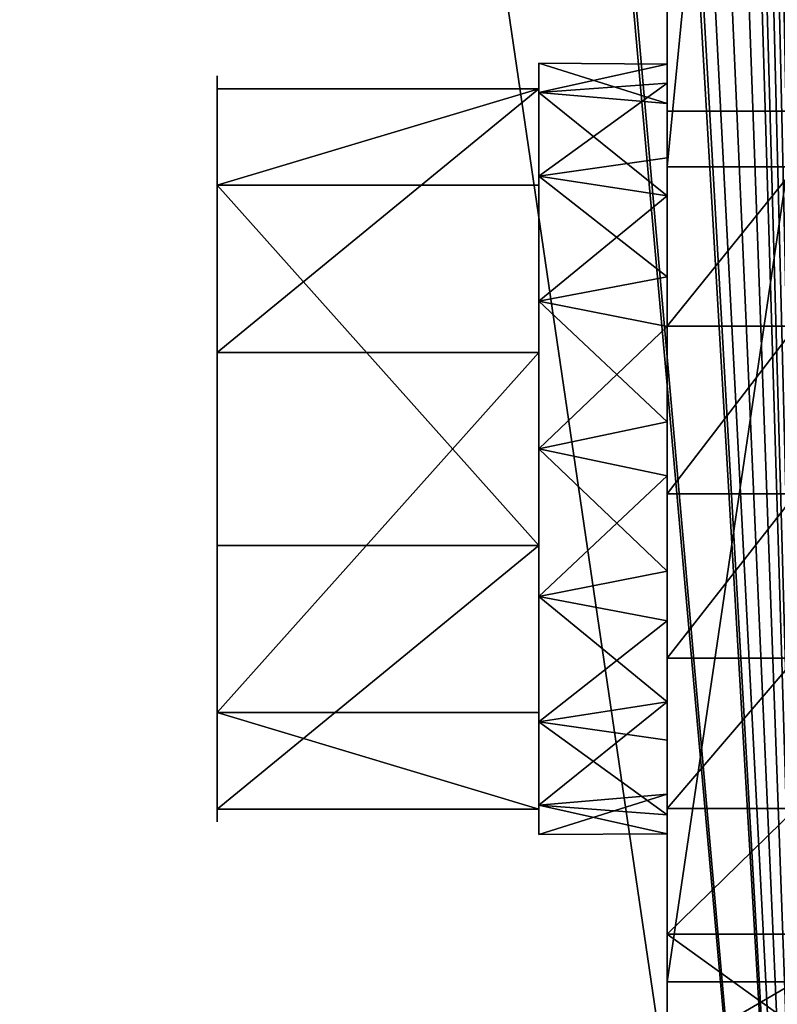
# Model space of a CAD drawing. Extents: x 89 to 1092, y 188 to 859.
# Drawn here: x 197 to 209, y 272 to 287 of the extents above; entities that cross this region are included whole.
import ezdxf

# ---------------------------------------------------------------- set-up
doc = ezdxf.new("R2010")
doc.units = 0
doc.header["$MEASUREMENT"] = 0
doc.layers.get('0').update_dxf_attribs({"color": 144, "linetype": 'CONTINUOUS'})
doc.layers.add('PLAST', color=22, linetype='CONTINUOUS')

# ---------------------------------------------------------------- blocks, each defined once
blk = doc.blocks.new('OUTERSHELL_8')
at = {"layer": 'PLAST'}
for p, q in [((2273.5, 98.253, 870.829), (2273.5, 606.399, 1312.553)), ((2273.5, 117.935, 848.188), (2273.5, 97.384, 837.399)), ((2273.5, 98.985, 845.969), (2271.5, 99, 846.387)), ((2271.5, 99, 846.387), (2273.5, 98.37, 843.71)), ((2271.5, 98.543, 848.683), (2273.5, 98.985, 845.969)), ((2273.5, 98.69, 848.291), (2271.5, 98.543, 848.683)), ((2271.5, 97.243, 850.63), (2273.5, 98.69, 848.291)), ((2271.5, 98.602, 844.886), (2266.5, 98.602, 844.886)), ((2273.5, 98.37, 843.71), (2271.5, 98.543, 844.091)), ((2271.5, 98.543, 844.091), (2273.5, 96.936, 841.859)), ((2273.5, 84.71, 851.979), (2273.5, 98.253, 870.829)), ((2275.5, 98.253, 870.829), (2273.5, 98.253, 870.829)), ((2273.5, 97.528, 850.323), (2271.5, 97.243, 850.63)), ((2273.5, 96.936, 841.859), (2271.5, 97.243, 842.144)), ((2273.5, 95.677, 851.757), (2271.5, 97.243, 850.63)), ((2275.5, 97.384, 837.399), (2273.5, 97.384, 837.399)), ((2271.5, 97.101, 850.488), (2266.5, 97.101, 850.488)), ((2273.5, 96.936, 841.859), (2271.5, 95.296, 840.844)), ((2273.5, 95.677, 851.757), (2271.5, 95.296, 851.93)), ((2273.5, 94.904, 840.697), (2271.5, 95.296, 840.844)), ((2273.5, 93.419, 852.372), (2271.5, 95.296, 851.93)), ((2273.5, 94.904, 840.697), (2271.5, 93, 840.387)), ((2275.5, 94.908, 836.571), (2273.5, 94.908, 836.571)), ((2271.5, 94.501, 840.785), (2266.5, 94.501, 840.785)), ((2273.5, 93.419, 852.372), (2271.5, 93, 852.387)), ((2273.5, 92.581, 840.402), (2271.5, 93, 840.387)), ((2273.5, 91.096, 852.077), (2271.5, 93, 852.387)), ((2273.5, 92.581, 840.402), (2271.5, 90.704, 840.844)), ((2275.5, 92.302, 836.411), (2273.5, 92.302, 836.411)), ((2271.5, 91.499, 851.989), (2266.5, 91.499, 851.989)), ((2273.5, 91.096, 852.077), (2271.5, 90.704, 851.93)), ((2273.5, 90.323, 841.018), (2271.5, 90.704, 840.844)), ((2273.5, 89.064, 850.915), (2271.5, 90.704, 851.93)), ((2273.5, 90.323, 841.018), (2271.5, 88.757, 842.144)), ((2275.5, 89.744, 836.932), (2273.5, 89.744, 836.932)), ((2273.5, 89.064, 850.915), (2271.5, 88.757, 850.63)), ((2273.5, 89.064, 850.915), (2271.5, 87.457, 848.683)), ((2271.5, 88.899, 842.286), (2266.5, 88.899, 842.286)), ((2273.5, 88.472, 842.451), (2271.5, 88.757, 842.144)), ((2273.5, 87.31, 844.483), (2271.5, 88.757, 842.144)), ((2273.5, 87.63, 849.064), (2271.5, 87.457, 848.683)), ((2273.5, 87.63, 849.064), (2271.5, 87, 846.387)), ((2273.5, 87.31, 844.483), (2271.5, 87.457, 844.091)), ((2273.5, 87.015, 846.806), (2271.5, 87.457, 844.091)), ((2271.5, 87.398, 847.888), (2266.5, 87.398, 847.888)), ((2275.5, 87.408, 838.097), (2273.5, 87.408, 838.097)), ((2273.5, 87.015, 846.806), (2271.5, 87, 846.387)), ((2275.5, 85.453, 839.827), (2273.5, 85.453, 839.827)), ((2275.5, 84.71, 851.979), (2273.5, 84.71, 851.979))]:
    blk.add_line(p, q, dxfattribs=at)
at = {"layer": 'PLAST', "extrusion": (-1, 0, 0)}
for centre, radius in [((-93, 846.387, -2271.5), 6), ((-93, 846.387, -2273.5), 6), ((-93, 846.387, -2266.5), 5.8), ((-93, 846.387, -2271.5), 5.8)]:
    blk.add_circle(centre, radius, dxfattribs=at)
at = {"layer": 'PLAST', "extrusion": (1, 0, 0)}
blk.add_arc((93, 846.387, 2273.5), 10, 146, 296, dxfattribs=at)
at = {"layer": 'PLAST', "color": 250}
mesh = blk.add_polyface(dxfattribs=at)
corners = [(2225, 0, 826.387), (2276, 66, 826.387), (2225, 413, 826.387), (2277.142, 60.26, 826.387), (2280.393, 55.393, 826.387), (2285.26, 52.142, 826.387), (2291, 51, 826.387), (2942, 0, 826.387), (2245, 413, 826.387), (2245, 418, 826.387), (2253, 458, 826.387), (2253.804, 455, 826.387), (2256, 452.804, 826.387), (2259, 452, 826.387), (2262, 452.804, 826.387), (2264.196, 455, 826.387), (2265, 458, 826.387), (2265, 508, 826.387), (2265, 558, 826.387), (2265, 608, 826.387), (2296, 51, 826.387), (2871, 51, 826.387), (2876, 51, 826.387), (2881.74, 52.142, 826.387), (2886.607, 55.393, 826.387), (2889.858, 60.26, 826.387), (2891, 66, 826.387), (2902, 458, 826.387), (2891, 628, 826.387), (2902.804, 455, 826.387), (2905, 452.804, 826.387), (2908, 452, 826.387), (2911, 452.804, 826.387), (2913.196, 455, 826.387), (2914, 458, 826.387), (2914, 508, 826.387), (2914, 558, 826.387), (2922, 413, 826.387), (2914, 608, 826.387), (2942, 413, 826.387), (2905, 613.196, 826.387), (2922, 628, 826.387), (2902.804, 611, 826.387), (2902, 608, 826.387), (2902, 508, 826.387), (2902, 558, 826.387), (2908, 614, 826.387), (2911, 613.196, 826.387), (2913.196, 611, 826.387), (2922, 418, 826.387), (2902.804, 561, 826.387), (2902.804, 605, 826.387), (2905, 563.196, 826.387), (2905, 602.804, 826.387), (2908, 564, 826.387), (2908, 602, 826.387), (2911, 563.196, 826.387), (2911, 602.804, 826.387), (2913.196, 561, 826.387), (2913.196, 605, 826.387), (2902.804, 511, 826.387), (2902.804, 555, 826.387), (2905, 513.196, 826.387), (2905, 552.804, 826.387), (2908, 514, 826.387), (2908, 552, 826.387), (2911, 513.196, 826.387), (2911, 552.804, 826.387), (2913.196, 511, 826.387), (2913.196, 555, 826.387), (2902.804, 461, 826.387), (2902.804, 505, 826.387), (2905, 463.196, 826.387), (2905, 502.804, 826.387), (2908, 464, 826.387), (2908, 502, 826.387), (2911, 463.196, 826.387), (2911, 502.804, 826.387), (2913.196, 461, 826.387), (2913.196, 505, 826.387), (2245, 628, 826.387), (2256, 613.196, 826.387), (2276, 628, 826.387), (2253.804, 611, 826.387), (2253, 608, 826.387), (2253, 508, 826.387), (2253, 558, 826.387), (2259, 614, 826.387), (2262, 613.196, 826.387), (2264.196, 611, 826.387), (2253.804, 561, 826.387), (2253.804, 605, 826.387), (2256, 563.196, 826.387), (2256, 602.804, 826.387), (2259, 564, 826.387), (2259, 602, 826.387), (2262, 563.196, 826.387), (2262, 602.804, 826.387), (2264.196, 561, 826.387), (2264.196, 605, 826.387), (2253.804, 511, 826.387), (2253.804, 555, 826.387), (2256, 513.196, 826.387), (2256, 552.804, 826.387), (2259, 514, 826.387), (2259, 552, 826.387), (2262, 513.196, 826.387), (2262, 552.804, 826.387), (2264.196, 511, 826.387), (2264.196, 555, 826.387), (2253.804, 461, 826.387), (2253.804, 505, 826.387), (2256, 463.196, 826.387), (2256, 502.804, 826.387), (2259, 464, 826.387), (2259, 502, 826.387), (2262, 463.196, 826.387), (2262, 502.804, 826.387), (2264.196, 461, 826.387), (2264.196, 505, 826.387)]
mesh.append_faces([[corners[k] for k in face] for face in [(37, 7, 39), (41, 37, 49)]], dxfattribs={"vtx0": -1, "color": 250})
mesh.append_faces([[corners[k] for k in face] for face in [(0, 1, 2), (1, 0, 3), (3, 0, 4), (4, 0, 5), (5, 0, 6), (2, 1, 8), (8, 1, 9), (10, 1, 11), (11, 1, 12), (12, 1, 13), (13, 1, 14), (14, 1, 15), (15, 1, 16), (6, 7, 20), (20, 7, 21), (21, 7, 22), (22, 7, 23), (23, 7, 24), (24, 7, 25), (25, 7, 26), (26, 27, 28), (27, 7, 29), (29, 7, 30), (30, 7, 31), (31, 7, 32), (32, 7, 33), (33, 7, 34), (28, 40, 41), (40, 28, 42), (42, 28, 43), (50, 43, 45), (43, 50, 51), (51, 52, 53), (53, 54, 55), (55, 56, 57), (57, 58, 59), (59, 36, 38), (60, 45, 44), (45, 60, 61), (61, 62, 63), (63, 64, 65), (65, 66, 67), (67, 68, 69), (69, 35, 36), (70, 44, 27), (44, 70, 71), (71, 72, 73), (73, 74, 75), (75, 76, 77), (77, 78, 79), (79, 34, 35), (80, 81, 82), (81, 80, 83), (83, 80, 84), (82, 19, 1), (90, 84, 86), (84, 90, 91), (91, 92, 93), (93, 94, 95), (95, 96, 97), (97, 98, 99), (99, 18, 19), (100, 86, 85), (86, 100, 101), (101, 102, 103), (103, 104, 105), (105, 106, 107), (107, 108, 109), (109, 17, 18), (110, 85, 10), (85, 110, 111), (111, 112, 113), (113, 114, 115), (115, 116, 117), (117, 118, 119), (119, 16, 17)]], dxfattribs={"vtx0": -1, "vtx1": -1, "color": 250})
mesh.append_faces([[corners[k] for k in face] for face in [(9, 1, 10), (16, 1, 17), (17, 1, 18), (18, 1, 19), (26, 7, 27), (34, 7, 35), (35, 7, 36), (36, 7, 37), (36, 37, 38), (43, 28, 27), (43, 27, 44), (43, 44, 45), (41, 38, 37), (84, 9, 10), (84, 10, 85), (84, 85, 86)]], dxfattribs={"vtx0": -1, "vtx1": -1, "vtx2": -1, "color": 250})
mesh.append_faces([[corners[k] for k in face] for face in [(6, 0, 7), (41, 40, 46), (41, 46, 47), (41, 47, 48), (41, 48, 38), (51, 50, 52), (53, 52, 54), (55, 54, 56), (57, 56, 58), (59, 58, 36), (61, 60, 62), (63, 62, 64), (65, 64, 66), (67, 66, 68), (69, 68, 35), (71, 70, 72), (73, 72, 74), (75, 74, 76), (77, 76, 78), (79, 78, 34), (84, 80, 9), (82, 81, 87), (82, 87, 88), (82, 88, 89), (82, 89, 19), (91, 90, 92), (93, 92, 94), (95, 94, 96), (97, 96, 98), (99, 98, 18), (101, 100, 102), (103, 102, 104), (105, 104, 106), (107, 106, 108), (109, 108, 17), (111, 110, 112), (113, 112, 114), (115, 114, 116), (117, 116, 118), (119, 118, 16)]], dxfattribs={"vtx0": -1, "vtx2": -1, "color": 250})
at = {"layer": 'PLAST'}
mesh = blk.add_polyface(dxfattribs=at)
corners = [(2273.5, 83.545, 849.643), (2273.5, 83.184, 844.479), (2273.5, 83.024, 847.085), (2273.5, 84.012, 842.003), (2273.5, 84.71, 851.979), (2273.5, 85.453, 839.827), (2273.5, 87.015, 846.806), (2273.5, 87.63, 849.064), (2273.5, 98.253, 870.829), (2273.5, 89.064, 850.915), (2273.5, 91.096, 852.077), (2273.5, 93.419, 852.372), (2273.5, 95.677, 851.757), (2273.5, 97.528, 850.323), (2273.5, 98.69, 848.291), (2273.5, 606.399, 1312.553), (2273.5, 98.985, 845.969), (2273.5, 117.935, 848.188), (2273.5, 626.081, 1289.912), (2273.5, 613.453, 1312.06), (2273.5, 626.574, 1296.966), (2273.5, 87.408, 838.097), (2273.5, 87.31, 844.483), (2273.5, 88.472, 842.451), (2273.5, 89.744, 836.932), (2273.5, 90.323, 841.018), (2273.5, 92.302, 836.411), (2273.5, 92.581, 840.402), (2273.5, 94.908, 836.571), (2273.5, 94.904, 840.697), (2273.5, 96.936, 841.859), (2273.5, 97.384, 837.399), (2273.5, 98.37, 843.71)]
mesh.append_faces([[corners[k] for k in face] for face in [(0, 1, 2), (18, 19, 20)]], dxfattribs={"vtx0": -1})
mesh.append_faces([[corners[k] for k in face] for face in [(1, 0, 3), (3, 4, 5), (6, 4, 7), (7, 8, 9), (9, 8, 10), (10, 8, 11), (11, 8, 12), (12, 8, 13), (13, 8, 14), (14, 15, 16), (17, 15, 18), (21, 23, 24), (24, 25, 26), (26, 27, 28), (28, 30, 31), (31, 32, 17)]], dxfattribs={"vtx0": -1, "vtx1": -1})
mesh.append_faces([[corners[k] for k in face] for face in [(5, 4, 6), (16, 15, 17)]], dxfattribs={"vtx0": -1, "vtx1": -1, "vtx2": -1})
mesh.append_faces([[corners[k] for k in face] for face in [(3, 0, 4), (7, 4, 8), (14, 8, 15), (18, 15, 19), (6, 21, 5), (21, 6, 22), (21, 22, 23), (24, 23, 25), (26, 25, 27), (28, 27, 29), (28, 29, 30), (31, 30, 32), (17, 32, 16)]], dxfattribs={"vtx0": -1, "vtx2": -1})
mesh = blk.add_polyface(dxfattribs=at)
corners = [(2275.5, 98.253, 870.829), (2273.5, 606.399, 1312.553), (2273.5, 98.253, 870.829), (2275.5, 606.399, 1312.553)]
mesh.append_faces([[corners[k] for k in face] for face in [(0, 1, 2), (1, 0, 3)]], dxfattribs={"vtx0": -1})
mesh = blk.add_polyface(dxfattribs=at)
corners = [(2225, 0, 311.387), (2381, 154, 311.387), (2225, 413, 311.387), (2942, 0, 311.387), (2245, 413, 311.387), (2318, 413, 311.387), (2786, 154, 311.387), (2786, 418, 311.387), (2849, 413, 311.387), (2922, 413, 311.387), (2942, 413, 311.387), (2849, 418, 311.387), (2381, 418, 311.387), (2318, 418, 311.387)]
mesh.append_faces([[corners[k] for k in face] for face in [(9, 3, 10), (5, 12, 13)]], dxfattribs={"vtx0": -1})
mesh.append_faces([[corners[k] for k in face] for face in [(0, 1, 2), (2, 1, 4), (4, 1, 5), (1, 3, 6), (6, 3, 7), (8, 3, 9), (12, 5, 1)]], dxfattribs={"vtx0": -1, "vtx1": -1})
mesh.append_faces([[corners[k] for k in face] for face in [(7, 3, 8)]], dxfattribs={"vtx0": -1, "vtx1": -1, "vtx2": -1})
mesh.append_faces([[corners[k] for k in face] for face in [(1, 0, 3)]], dxfattribs={"vtx0": -1, "vtx2": -1})
mesh.append_faces([[corners[k] for k in face] for face in [(11, 7, 8)]], dxfattribs={"vtx1": -1})
mesh = blk.add_polyface(dxfattribs=at)
corners = [(2381, 418, 306.387), (2245, 413, 306.387), (2245, 418, 306.387), (2922, 418, 306.387), (2786, 154, 306.387), (2786, 418, 306.387), (2225, 0, 306.387), (2225, 413, 306.387), (2381, 154, 306.387), (2942, 0, 306.387), (2922, 413, 306.387), (2942, 413, 306.387)]
mesh.append_faces([[corners[k] for k in face] for face in [(0, 1, 2), (3, 4, 5), (1, 6, 7), (9, 10, 11)]], dxfattribs={"vtx0": -1})
mesh.append_faces([[corners[k] for k in face] for face in [(6, 8, 9), (8, 1, 0), (10, 4, 3)]], dxfattribs={"vtx0": -1, "vtx1": -1})
mesh.append_faces([[corners[k] for k in face] for face in [(6, 1, 8), (9, 4, 10)]], dxfattribs={"vtx0": -1, "vtx1": -1, "vtx2": -1})
mesh.append_faces([[corners[k] for k in face] for face in [(9, 8, 4)]], dxfattribs={"vtx0": -1, "vtx2": -1})
mesh = blk.add_polyface(dxfattribs=at)
corners = [(2281, 413, 821.387), (2276, 66, 821.387), (2245, 413, 821.387), (2281, 66, 821.387), (2871, 56, 821.387), (2296, 51, 821.387), (2296, 56, 821.387), (2922, 413, 821.387), (2886, 66, 821.387), (2886, 413, 821.387), (2891, 66, 821.387), (2225, 0, 821.387), (2225, 413, 821.387), (2277.142, 60.26, 821.387), (2280.393, 55.393, 821.387), (2285.26, 52.142, 821.387), (2291, 51, 821.387), (2942, 0, 821.387), (2871, 51, 821.387), (2876, 51, 821.387), (2881.74, 52.142, 821.387), (2886.607, 55.393, 821.387), (2889.858, 60.26, 821.387), (2942, 413, 821.387)]
mesh.append_faces([[corners[k] for k in face] for face in [(1, 0, 3), (4, 5, 6), (7, 8, 9), (2, 11, 12), (17, 7, 23)]], dxfattribs={"vtx0": -1})
mesh.append_faces([[corners[k] for k in face] for face in [(0, 1, 2), (8, 7, 10), (11, 16, 17), (18, 5, 4)]], dxfattribs={"vtx0": -1, "vtx1": -1})
mesh.append_faces([[corners[k] for k in face] for face in [(11, 2, 1), (17, 5, 18), (17, 10, 7)]], dxfattribs={"vtx0": -1, "vtx1": -1, "vtx2": -1})
mesh.append_faces([[corners[k] for k in face] for face in [(11, 1, 13), (11, 13, 14), (11, 14, 15), (11, 15, 16), (17, 16, 5), (17, 18, 19), (17, 19, 20), (17, 20, 21), (17, 21, 22), (17, 22, 10)]], dxfattribs={"vtx0": -1, "vtx2": -1})
mesh = blk.add_polyface(dxfattribs=at)
corners = [(2275.5, 117.935, 848.188), (2273.5, 97.384, 837.399), (2273.5, 117.935, 848.188), (2275.5, 97.384, 837.399)]
mesh.append_faces([[corners[k] for k in face] for face in [(0, 1, 2), (1, 0, 3)]], dxfattribs={"vtx0": -1})
mesh = blk.add_polyface(dxfattribs=at)
corners = [(2271.5, 87.457, 848.683), (2271.5, 87.398, 847.888), (2271.5, 87, 846.387), (2271.5, 91.499, 851.989), (2271.5, 88.757, 850.63), (2271.5, 90.704, 851.93), (2271.5, 93, 852.387), (2271.5, 97.101, 850.488), (2271.5, 95.296, 851.93), (2271.5, 97.243, 850.63), (2271.5, 98.602, 844.886), (2271.5, 98.543, 848.683), (2271.5, 99, 846.387), (2271.5, 87.457, 844.091), (2271.5, 88.899, 842.286), (2271.5, 88.757, 842.144), (2271.5, 90.704, 840.844), (2271.5, 94.501, 840.785), (2271.5, 93, 840.387), (2271.5, 95.296, 840.844), (2271.5, 97.243, 842.144), (2271.5, 98.543, 844.091)]
mesh.append_faces([[corners[k] for k in face] for face in [(0, 1, 2), (1, 0, 3), (3, 6, 7), (7, 9, 10), (13, 14, 15), (15, 14, 16), (16, 17, 18), (18, 17, 19), (19, 10, 20), (20, 10, 21), (21, 10, 12)]], dxfattribs={"vtx0": -1, "vtx1": -1})
mesh.append_faces([[corners[k] for k in face] for face in [(3, 0, 4), (3, 4, 5), (3, 5, 6), (7, 6, 8), (7, 8, 9), (10, 9, 11), (10, 11, 12), (1, 13, 2), (13, 1, 14), (16, 14, 17), (19, 17, 10)]], dxfattribs={"vtx0": -1, "vtx2": -1})
mesh = blk.add_polyface(dxfattribs=at)
corners = [(2271.5, 99, 846.387), (2273.5, 98.37, 843.71), (2271.5, 98.543, 844.091)]
mesh.append_faces([[corners[k] for k in face] for face in [(0, 1, 2)]])
mesh = blk.add_polyface(dxfattribs=at)
corners = [(2271.5, 99, 846.387), (2273.5, 98.985, 845.969), (2273.5, 98.37, 843.71)]
mesh.append_faces([[corners[k] for k in face] for face in [(0, 1, 2)]])
mesh = blk.add_polyface(dxfattribs=at)
corners = [(2271.5, 98.543, 848.683), (2273.5, 98.985, 845.969), (2271.5, 99, 846.387)]
mesh.append_faces([[corners[k] for k in face] for face in [(0, 1, 2)]])
mesh = blk.add_polyface(dxfattribs=at)
corners = [(2271.5, 98.543, 848.683), (2273.5, 98.69, 848.291), (2273.5, 98.985, 845.969)]
mesh.append_faces([[corners[k] for k in face] for face in [(0, 1, 2)]])
mesh = blk.add_polyface(dxfattribs=at)
corners = [(2271.5, 97.243, 850.63), (2273.5, 98.69, 848.291), (2271.5, 98.543, 848.683)]
mesh.append_faces([[corners[k] for k in face] for face in [(0, 1, 2)]])
mesh = blk.add_polyface(dxfattribs=at)
corners = [(2271.5, 97.243, 850.63), (2273.5, 97.528, 850.323), (2273.5, 98.69, 848.291)]
mesh.append_faces([[corners[k] for k in face] for face in [(0, 1, 2)]])
mesh = blk.add_polyface(dxfattribs=at)
corners = [(2266.5, 91.499, 851.989), (2266.5, 88.899, 842.286), (2266.5, 87.398, 847.888), (2266.5, 94.501, 840.785), (2266.5, 97.101, 850.488), (2266.5, 98.602, 844.886)]
mesh.append_faces([[corners[k] for k in face] for face in [(0, 1, 2), (3, 4, 5)]], dxfattribs={"vtx0": -1})
mesh.append_faces([[corners[k] for k in face] for face in [(1, 0, 3)]], dxfattribs={"vtx0": -1, "vtx1": -1})
mesh.append_faces([[corners[k] for k in face] for face in [(3, 0, 4)]], dxfattribs={"vtx0": -1, "vtx2": -1})
mesh = blk.add_polyface(dxfattribs=at)
corners = [(2266.5, 97.101, 850.488), (2271.5, 98.602, 844.886), (2266.5, 98.602, 844.886), (2271.5, 97.101, 850.488)]
mesh.append_faces([[corners[k] for k in face] for face in [(0, 1, 2), (1, 0, 3)]], dxfattribs={"vtx0": -1})
mesh = blk.add_polyface(dxfattribs=at)
corners = [(2271.5, 98.602, 844.886), (2266.5, 94.501, 840.785), (2266.5, 98.602, 844.886), (2271.5, 94.501, 840.785)]
mesh.append_faces([[corners[k] for k in face] for face in [(0, 1, 2), (1, 0, 3)]], dxfattribs={"vtx0": -1})
mesh = blk.add_polyface(dxfattribs=at)
corners = [(2271.5, 98.543, 844.091), (2273.5, 96.936, 841.859), (2271.5, 97.243, 842.144)]
mesh.append_faces([[corners[k] for k in face] for face in [(0, 1, 2)]])
mesh = blk.add_polyface(dxfattribs=at)
corners = [(2271.5, 98.543, 844.091), (2273.5, 98.37, 843.71), (2273.5, 96.936, 841.859)]
mesh.append_faces([[corners[k] for k in face] for face in [(0, 1, 2)]])
mesh = blk.add_polyface(dxfattribs=at)
corners = [(2275.5, 98.253, 870.829), (2273.5, 84.71, 851.979), (2275.5, 84.71, 851.979), (2273.5, 98.253, 870.829)]
mesh.append_faces([[corners[k] for k in face] for face in [(0, 1, 2), (1, 0, 3)]], dxfattribs={"vtx0": -1})
mesh = blk.add_polyface(dxfattribs=at)
corners = [(2273.5, 97.528, 850.323), (2271.5, 97.243, 850.63), (2273.5, 95.677, 851.757)]
mesh.append_faces([[corners[k] for k in face] for face in [(0, 1, 2)]])
mesh = blk.add_polyface(dxfattribs=at)
corners = [(2273.5, 96.936, 841.859), (2271.5, 95.296, 840.844), (2271.5, 97.243, 842.144)]
mesh.append_faces([[corners[k] for k in face] for face in [(0, 1, 2)]])
mesh = blk.add_polyface(dxfattribs=at)
corners = [(2273.5, 95.677, 851.757), (2271.5, 97.243, 850.63), (2271.5, 95.296, 851.93)]
mesh.append_faces([[corners[k] for k in face] for face in [(0, 1, 2)]])
mesh = blk.add_polyface(dxfattribs=at)
corners = [(2275.5, 97.384, 837.399), (2273.5, 94.908, 836.571), (2273.5, 97.384, 837.399), (2275.5, 94.908, 836.571)]
mesh.append_faces([[corners[k] for k in face] for face in [(0, 1, 2), (1, 0, 3)]], dxfattribs={"vtx0": -1})
mesh = blk.add_polyface(dxfattribs=at)
corners = [(2271.5, 91.499, 851.989), (2266.5, 97.101, 850.488), (2266.5, 91.499, 851.989), (2271.5, 97.101, 850.488)]
mesh.append_faces([[corners[k] for k in face] for face in [(0, 1, 2), (1, 0, 3)]], dxfattribs={"vtx0": -1})
mesh = blk.add_polyface(dxfattribs=at)
corners = [(2273.5, 94.904, 840.697), (2271.5, 95.296, 840.844), (2273.5, 96.936, 841.859)]
mesh.append_faces([[corners[k] for k in face] for face in [(0, 1, 2)]])
mesh = blk.add_polyface(dxfattribs=at)
corners = [(2273.5, 95.677, 851.757), (2271.5, 95.296, 851.93), (2273.5, 93.419, 852.372)]
mesh.append_faces([[corners[k] for k in face] for face in [(0, 1, 2)]])
mesh = blk.add_polyface(dxfattribs=at)
corners = [(2273.5, 94.904, 840.697), (2271.5, 93, 840.387), (2271.5, 95.296, 840.844)]
mesh.append_faces([[corners[k] for k in face] for face in [(0, 1, 2)]])
mesh = blk.add_polyface(dxfattribs=at)
corners = [(2273.5, 93.419, 852.372), (2271.5, 95.296, 851.93), (2271.5, 93, 852.387)]
mesh.append_faces([[corners[k] for k in face] for face in [(0, 1, 2)]])
mesh = blk.add_polyface(dxfattribs=at)
corners = [(2273.5, 92.581, 840.402), (2271.5, 93, 840.387), (2273.5, 94.904, 840.697)]
mesh.append_faces([[corners[k] for k in face] for face in [(0, 1, 2)]])
mesh = blk.add_polyface(dxfattribs=at)
corners = [(2275.5, 94.908, 836.571), (2273.5, 92.302, 836.411), (2273.5, 94.908, 836.571), (2275.5, 92.302, 836.411)]
mesh.append_faces([[corners[k] for k in face] for face in [(0, 1, 2), (1, 0, 3)]], dxfattribs={"vtx0": -1})
mesh = blk.add_polyface(dxfattribs=at)
corners = [(2271.5, 94.501, 840.785), (2266.5, 88.899, 842.286), (2266.5, 94.501, 840.785), (2271.5, 88.899, 842.286)]
mesh.append_faces([[corners[k] for k in face] for face in [(0, 1, 2), (1, 0, 3)]], dxfattribs={"vtx0": -1})
mesh = blk.add_polyface(dxfattribs=at)
corners = [(2273.5, 93.419, 852.372), (2271.5, 93, 852.387), (2273.5, 91.096, 852.077)]
mesh.append_faces([[corners[k] for k in face] for face in [(0, 1, 2)]])
mesh = blk.add_polyface(dxfattribs=at)
corners = [(2273.5, 92.581, 840.402), (2271.5, 90.704, 840.844), (2271.5, 93, 840.387)]
mesh.append_faces([[corners[k] for k in face] for face in [(0, 1, 2)]])
mesh = blk.add_polyface(dxfattribs=at)
corners = [(2273.5, 91.096, 852.077), (2271.5, 93, 852.387), (2271.5, 90.704, 851.93)]
mesh.append_faces([[corners[k] for k in face] for face in [(0, 1, 2)]])
mesh = blk.add_polyface(dxfattribs=at)
corners = [(2273.5, 90.323, 841.018), (2271.5, 90.704, 840.844), (2273.5, 92.581, 840.402)]
mesh.append_faces([[corners[k] for k in face] for face in [(0, 1, 2)]])
mesh = blk.add_polyface(dxfattribs=at)
corners = [(2275.5, 92.302, 836.411), (2273.5, 89.744, 836.932), (2273.5, 92.302, 836.411), (2275.5, 89.744, 836.932)]
mesh.append_faces([[corners[k] for k in face] for face in [(0, 1, 2), (1, 0, 3)]], dxfattribs={"vtx0": -1})
mesh = blk.add_polyface(dxfattribs=at)
corners = [(2271.5, 91.499, 851.989), (2266.5, 87.398, 847.888), (2271.5, 87.398, 847.888), (2266.5, 91.499, 851.989)]
mesh.append_faces([[corners[k] for k in face] for face in [(0, 1, 2), (1, 0, 3)]], dxfattribs={"vtx0": -1})
mesh = blk.add_polyface(dxfattribs=at)
corners = [(2273.5, 91.096, 852.077), (2271.5, 90.704, 851.93), (2273.5, 89.064, 850.915)]
mesh.append_faces([[corners[k] for k in face] for face in [(0, 1, 2)]])
mesh = blk.add_polyface(dxfattribs=at)
corners = [(2273.5, 89.064, 850.915), (2271.5, 90.704, 851.93), (2271.5, 88.757, 850.63)]
mesh.append_faces([[corners[k] for k in face] for face in [(0, 1, 2)]])
mesh = blk.add_polyface(dxfattribs=at)
corners = [(2273.5, 90.323, 841.018), (2271.5, 88.757, 842.144), (2271.5, 90.704, 840.844)]
mesh.append_faces([[corners[k] for k in face] for face in [(0, 1, 2)]])
mesh = blk.add_polyface(dxfattribs=at)
corners = [(2273.5, 88.472, 842.451), (2271.5, 88.757, 842.144), (2273.5, 90.323, 841.018)]
mesh.append_faces([[corners[k] for k in face] for face in [(0, 1, 2)]])
mesh = blk.add_polyface(dxfattribs=at)
corners = [(2275.5, 89.744, 836.932), (2273.5, 87.408, 838.097), (2273.5, 89.744, 836.932), (2275.5, 87.408, 838.097)]
mesh.append_faces([[corners[k] for k in face] for face in [(0, 1, 2), (1, 0, 3)]], dxfattribs={"vtx0": -1})
mesh = blk.add_polyface(dxfattribs=at)
corners = [(2273.5, 89.064, 850.915), (2271.5, 87.457, 848.683), (2273.5, 87.63, 849.064)]
mesh.append_faces([[corners[k] for k in face] for face in [(0, 1, 2)]])
mesh = blk.add_polyface(dxfattribs=at)
corners = [(2273.5, 89.064, 850.915), (2271.5, 88.757, 850.63), (2271.5, 87.457, 848.683)]
mesh.append_faces([[corners[k] for k in face] for face in [(0, 1, 2)]])
mesh = blk.add_polyface(dxfattribs=at)
corners = [(2271.5, 87.398, 847.888), (2266.5, 88.899, 842.286), (2271.5, 88.899, 842.286), (2266.5, 87.398, 847.888)]
mesh.append_faces([[corners[k] for k in face] for face in [(0, 1, 2), (1, 0, 3)]], dxfattribs={"vtx0": -1})
mesh = blk.add_polyface(dxfattribs=at)
corners = [(2273.5, 87.31, 844.483), (2271.5, 88.757, 842.144), (2273.5, 88.472, 842.451)]
mesh.append_faces([[corners[k] for k in face] for face in [(0, 1, 2)]])
mesh = blk.add_polyface(dxfattribs=at)
corners = [(2273.5, 87.31, 844.483), (2271.5, 87.457, 844.091), (2271.5, 88.757, 842.144)]
mesh.append_faces([[corners[k] for k in face] for face in [(0, 1, 2)]])
mesh = blk.add_polyface(dxfattribs=at)
corners = [(2273.5, 87.63, 849.064), (2271.5, 87, 846.387), (2273.5, 87.015, 846.806)]
mesh.append_faces([[corners[k] for k in face] for face in [(0, 1, 2)]])
mesh = blk.add_polyface(dxfattribs=at)
corners = [(2273.5, 87.63, 849.064), (2271.5, 87.457, 848.683), (2271.5, 87, 846.387)]
mesh.append_faces([[corners[k] for k in face] for face in [(0, 1, 2)]])
mesh = blk.add_polyface(dxfattribs=at)
corners = [(2273.5, 87.015, 846.806), (2271.5, 87.457, 844.091), (2273.5, 87.31, 844.483)]
mesh.append_faces([[corners[k] for k in face] for face in [(0, 1, 2)]])
mesh = blk.add_polyface(dxfattribs=at)
corners = [(2273.5, 87.015, 846.806), (2271.5, 87, 846.387), (2271.5, 87.457, 844.091)]
mesh.append_faces([[corners[k] for k in face] for face in [(0, 1, 2)]])
mesh = blk.add_polyface(dxfattribs=at)
corners = [(2275.5, 87.408, 838.097), (2273.5, 85.453, 839.827), (2273.5, 87.408, 838.097), (2275.5, 85.453, 839.827)]
mesh.append_faces([[corners[k] for k in face] for face in [(0, 1, 2), (1, 0, 3)]], dxfattribs={"vtx0": -1})
mesh = blk.add_polyface(dxfattribs=at)
corners = [(2275.5, 84.012, 842.003), (2273.5, 85.453, 839.827), (2275.5, 85.453, 839.827), (2273.5, 84.012, 842.003)]
mesh.append_faces([[corners[k] for k in face] for face in [(0, 1, 2), (1, 0, 3)]], dxfattribs={"vtx0": -1})
mesh = blk.add_polyface(dxfattribs=at)
corners = [(2275.5, 84.71, 851.979), (2273.5, 83.545, 849.643), (2275.5, 83.545, 849.643), (2273.5, 84.71, 851.979)]
mesh.append_faces([[corners[k] for k in face] for face in [(0, 1, 2), (1, 0, 3)]], dxfattribs={"vtx0": -1})
blk = doc.blocks.new('HEATC2GL505231')
at = {"layer": 'PLAST', "color": 250}
blk.add_blockref('OUTERSHELL_8', (-2583.5, -69, -303.387), dxfattribs=at)
blk = doc.blocks.new('HEATC2GL505231XX')
at = {"layer": 'PLAST', "color": 250}
blk.add_blockref('HEATC2GL505231', (0, 0, 265.7), dxfattribs=at)

msp = doc.modelspace()

# ---------------------------------------------------------------- block references
msp.add_blockref('HEATC2GL505231XX', (517.303, 256.544))

doc.saveas('drawing.dxf')
